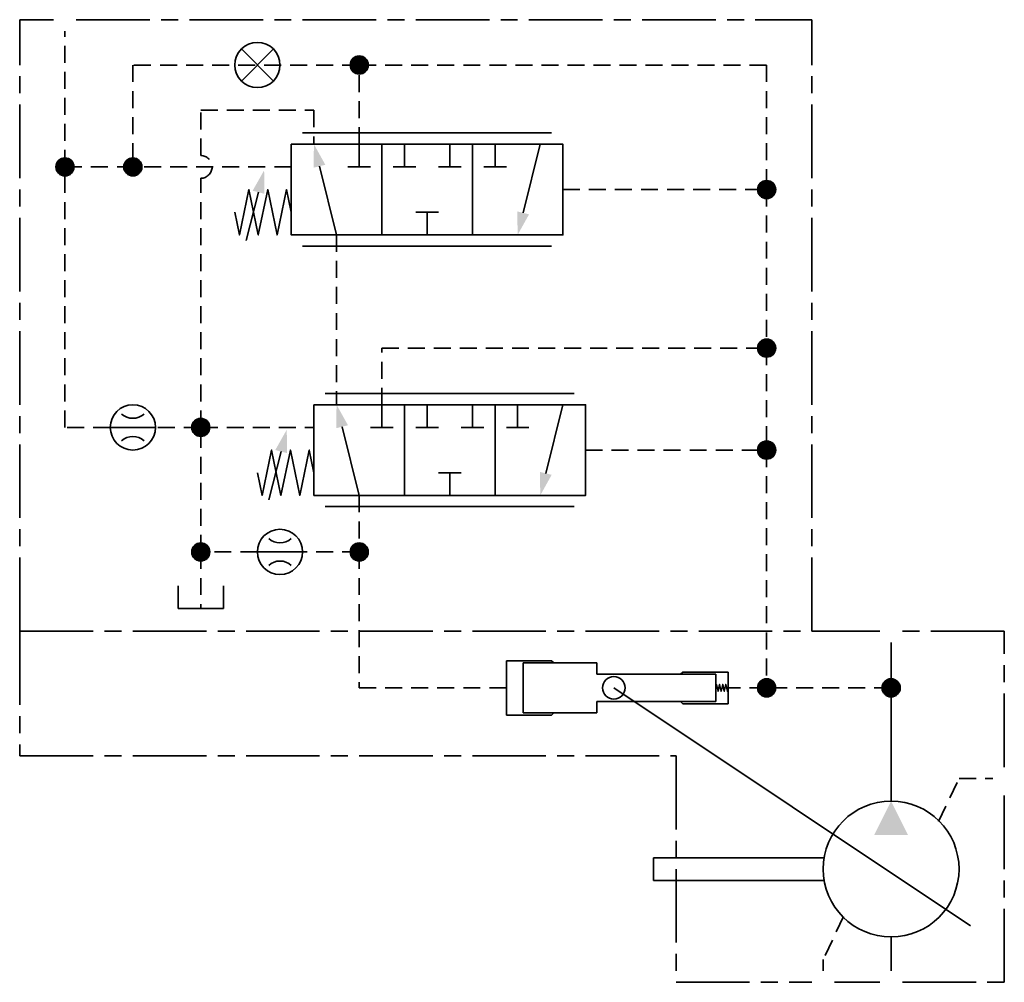
# Model space of a CAD drawing. Units: millimetres. Extents: x -46 to 41, y -38 to 47.
import ezdxf

# ---------------------------------------------------------------- set-up
doc = ezdxf.new("R2010")
doc.units = ezdxf.units.MM
doc.header["$MEASUREMENT"] = 0
for name, pattern in [('HS_Border', [10, 6.5, -1, 1.5, -1]), ('HS_Hidden', [2.3, 1.5, -0.8]), ('HS_Solid', [0])]:
    doc.linetypes.add(name, pattern=pattern)
for name, color, linetype, lineweight in [('HS_Connection_Line', 7, 'HS_Solid', 35), ('HS_IBorder', 7, 'HS_Border', 35), ('HS_Orifice', 7, 'HS_Solid', 35), ('HS_Symbol', 7, 'HS_Solid', 35)]:
    doc.layers.add(name, color=color, linetype=linetype, lineweight=lineweight)

msp = doc.modelspace()

# ---------------------------------------------------------------- linework, layer by layer
at = {"layer": 'HS_Connection_Line', "linetype": 'HS_Hidden'}
for p, q in [((-42, 34), (-42, 46)), ((-16, 43), (-36, 43)), ((-36, 43), (-36, 34)), ((-16, 36), (-16, 43)), ((-16, 43), (20, 43)), ((20, 43), (20, 32)), ((-30, 35), (-30, 39)), ((-30, 39), (-20, 39)), ((-20, 39), (-20, 36)), ((-42, 11), (-42, 34)), ((-42, 34), (-36, 34)), ((-22, 34), (-36, 34)), ((-30, 11), (-30, 33)), ((2, 32), (20, 32)), ((20, 32), (20, 18)), ((-18, 28), (-18, 13)), ((-14, 13), (-14, 18)), ((-14, 18), (20, 18)), ((20, 18), (20, 9)), ((-38, 11), (-42, 11)), ((-30, 11), (-34, 11)), ((-30, 0), (-30, 11)), ((-30, 11), (-20, 11)), ((4, 9), (20, 9)), ((20, 9), (20, -12)), ((-16, 5), (-16, 0)), ((-25, 0), (-30, 0)), ((-30, 0), (-30, -5)), ((-16, 0), (-21, 0)), ((-16, 0), (-16, -12)), ((-16, -12), (-3, -12)), ((20, -12), (16.6, -12)), ((31, -12), (20, -12)), ((35.2, -23.8), (37, -20)), ((37, -20), (40, -20)), ((26.8, -32.2), (25, -36)), ((25, -36), (25, -37))]:
    msp.add_line(p, q, dxfattribs=at)
at = {"layer": 'HS_Connection_Line'}
for p, q in [((31, -12), (31, -8)), ((31, -22), (31, -12)), ((31, -34), (31, -37))]:
    msp.add_line(p, q, dxfattribs=at)
at = {"layer": 'HS_Connection_Line', "linetype": 'HS_Solid'}
for points in [[(-16.366, 43.711), (-15.634, 43.711), (-16.503, 43.622), (-15.497, 43.622), (-16.596, 43.533), (-15.404, 43.533), (-16.665, 43.444), (-15.335, 43.444), (-16.717, 43.356), (-15.283, 43.356), (-16.754, 43.267), (-15.246, 43.267), (-16.78, 43.178), (-15.22, 43.178), (-16.795, 43.089), (-15.205, 43.089), (-16.8, 43), (-15.2, 43), (-16.795, 42.911), (-15.205, 42.911), (-16.78, 42.822), (-15.22, 42.822), (-16.754, 42.733), (-15.246, 42.733), (-16.717, 42.644), (-15.283, 42.644), (-16.665, 42.556), (-15.335, 42.556), (-16.596, 42.467), (-15.404, 42.467), (-16.503, 42.378), (-15.497, 42.378), (-16.366, 42.289), (-15.634, 42.289)], [(-42.366, 34.711), (-41.634, 34.711), (-42.503, 34.622), (-41.497, 34.622), (-42.596, 34.533), (-41.404, 34.533), (-42.665, 34.444), (-41.335, 34.444), (-42.717, 34.356), (-41.283, 34.356), (-42.754, 34.267), (-41.246, 34.267), (-42.78, 34.178), (-41.22, 34.178), (-42.795, 34.089), (-41.205, 34.089), (-42.8, 34), (-41.2, 34), (-42.795, 33.911), (-41.205, 33.911), (-42.78, 33.822), (-41.22, 33.822), (-42.754, 33.733), (-41.246, 33.733), (-42.717, 33.644), (-41.283, 33.644), (-42.665, 33.556), (-41.335, 33.556), (-42.596, 33.467), (-41.404, 33.467), (-42.503, 33.378), (-41.497, 33.378), (-42.366, 33.289), (-41.634, 33.289)], [(-36.366, 34.711), (-35.634, 34.711), (-36.503, 34.622), (-35.497, 34.622), (-36.596, 34.533), (-35.404, 34.533), (-36.665, 34.444), (-35.335, 34.444), (-36.717, 34.356), (-35.283, 34.356), (-36.754, 34.267), (-35.246, 34.267), (-36.78, 34.178), (-35.22, 34.178), (-36.795, 34.089), (-35.205, 34.089), (-36.8, 34), (-35.2, 34), (-36.795, 33.911), (-35.205, 33.911), (-36.78, 33.822), (-35.22, 33.822), (-36.754, 33.733), (-35.246, 33.733), (-36.717, 33.644), (-35.283, 33.644), (-36.665, 33.556), (-35.335, 33.556), (-36.596, 33.467), (-35.404, 33.467), (-36.503, 33.378), (-35.497, 33.378), (-36.366, 33.289), (-35.634, 33.289)], [(19.634, 32.711), (20.366, 32.711), (19.497, 32.622), (20.503, 32.622), (19.404, 32.533), (20.596, 32.533), (19.335, 32.444), (20.665, 32.444), (19.283, 32.356), (20.717, 32.356), (19.246, 32.267), (20.754, 32.267), (19.22, 32.178), (20.78, 32.178), (19.205, 32.089), (20.795, 32.089), (19.2, 32), (20.8, 32), (19.205, 31.911), (20.795, 31.911), (19.22, 31.822), (20.78, 31.822), (19.246, 31.733), (20.754, 31.733), (19.283, 31.644), (20.717, 31.644), (19.335, 31.556), (20.665, 31.556), (19.404, 31.467), (20.596, 31.467), (19.497, 31.378), (20.503, 31.378), (19.634, 31.289), (20.366, 31.289)], [(19.634, 18.711), (20.366, 18.711), (19.497, 18.622), (20.503, 18.622), (19.404, 18.533), (20.596, 18.533), (19.335, 18.444), (20.665, 18.444), (19.283, 18.356), (20.717, 18.356), (19.246, 18.267), (20.754, 18.267), (19.22, 18.178), (20.78, 18.178), (19.205, 18.089), (20.795, 18.089), (19.2, 18), (20.8, 18), (19.205, 17.911), (20.795, 17.911), (19.22, 17.822), (20.78, 17.822), (19.246, 17.733), (20.754, 17.733), (19.283, 17.644), (20.717, 17.644), (19.335, 17.556), (20.665, 17.556), (19.404, 17.467), (20.596, 17.467), (19.497, 17.378), (20.503, 17.378), (19.634, 17.289), (20.366, 17.289)], [(-30.366, 11.711), (-29.634, 11.711), (-30.503, 11.622), (-29.497, 11.622), (-30.596, 11.533), (-29.404, 11.533), (-30.665, 11.444), (-29.335, 11.444), (-30.717, 11.356), (-29.283, 11.356), (-30.754, 11.267), (-29.246, 11.267), (-30.78, 11.178), (-29.22, 11.178), (-30.795, 11.089), (-29.205, 11.089), (-30.8, 11), (-29.2, 11), (-30.795, 10.911), (-29.205, 10.911), (-30.78, 10.822), (-29.22, 10.822), (-30.754, 10.733), (-29.246, 10.733), (-30.717, 10.644), (-29.283, 10.644), (-30.665, 10.556), (-29.335, 10.556), (-30.596, 10.467), (-29.404, 10.467), (-30.503, 10.378), (-29.497, 10.378), (-30.366, 10.289), (-29.634, 10.289)], [(19.634, 9.711), (20.366, 9.711), (19.497, 9.622), (20.503, 9.622), (19.404, 9.533), (20.596, 9.533), (19.335, 9.444), (20.665, 9.444), (19.283, 9.356), (20.717, 9.356), (19.246, 9.267), (20.754, 9.267), (19.22, 9.178), (20.78, 9.178), (19.205, 9.089), (20.795, 9.089), (19.2, 9), (20.8, 9), (19.205, 8.911), (20.795, 8.911), (19.22, 8.822), (20.78, 8.822), (19.246, 8.733), (20.754, 8.733), (19.283, 8.644), (20.717, 8.644), (19.335, 8.556), (20.665, 8.556), (19.404, 8.467), (20.596, 8.467), (19.497, 8.378), (20.503, 8.378), (19.634, 8.289), (20.366, 8.289)], [(-30.366, 0.711), (-29.634, 0.711), (-30.503, 0.622), (-29.497, 0.622), (-30.596, 0.533), (-29.404, 0.533), (-30.665, 0.444), (-29.335, 0.444), (-30.717, 0.356), (-29.283, 0.356), (-30.754, 0.267), (-29.246, 0.267), (-30.78, 0.178), (-29.22, 0.178), (-30.795, 0.089), (-29.205, 0.089), (-30.8, 0), (-29.2, 0), (-30.795, -0.089), (-29.205, -0.089), (-30.78, -0.178), (-29.22, -0.178), (-30.754, -0.267), (-29.246, -0.267), (-30.717, -0.356), (-29.283, -0.356), (-30.665, -0.444), (-29.335, -0.444), (-30.596, -0.533), (-29.404, -0.533), (-30.503, -0.622), (-29.497, -0.622), (-30.366, -0.711), (-29.634, -0.711)], [(-16.366, 0.711), (-15.634, 0.711), (-16.503, 0.622), (-15.497, 0.622), (-16.596, 0.533), (-15.404, 0.533), (-16.665, 0.444), (-15.335, 0.444), (-16.717, 0.356), (-15.283, 0.356), (-16.754, 0.267), (-15.246, 0.267), (-16.78, 0.178), (-15.22, 0.178), (-16.795, 0.089), (-15.205, 0.089), (-16.8, 0), (-15.2, 0), (-16.795, -0.089), (-15.205, -0.089), (-16.78, -0.178), (-15.22, -0.178), (-16.754, -0.267), (-15.246, -0.267), (-16.717, -0.356), (-15.283, -0.356), (-16.665, -0.444), (-15.335, -0.444), (-16.596, -0.533), (-15.404, -0.533), (-16.503, -0.622), (-15.497, -0.622), (-16.366, -0.711), (-15.634, -0.711)], [(19.634, -11.289), (20.366, -11.289), (19.497, -11.378), (20.503, -11.378), (19.404, -11.467), (20.596, -11.467), (19.335, -11.556), (20.665, -11.556), (19.283, -11.644), (20.717, -11.644), (19.246, -11.733), (20.754, -11.733), (19.22, -11.822), (20.78, -11.822), (19.205, -11.911), (20.795, -11.911), (19.2, -12), (20.8, -12), (19.205, -12.089), (20.795, -12.089), (19.22, -12.178), (20.78, -12.178), (19.246, -12.267), (20.754, -12.267), (19.283, -12.356), (20.717, -12.356), (19.335, -12.444), (20.665, -12.444), (19.404, -12.533), (20.596, -12.533), (19.497, -12.622), (20.503, -12.622), (19.634, -12.711), (20.366, -12.711)], [(30.634, -11.289), (31.366, -11.289), (30.497, -11.378), (31.503, -11.378), (30.404, -11.467), (31.596, -11.467), (30.335, -11.556), (31.665, -11.556), (30.283, -11.644), (31.717, -11.644), (30.246, -11.733), (31.754, -11.733), (30.22, -11.822), (31.78, -11.822), (30.205, -11.911), (31.795, -11.911), (30.2, -12), (31.8, -12), (30.205, -12.089), (31.795, -12.089), (30.22, -12.178), (31.78, -12.178), (30.246, -12.267), (31.754, -12.267), (30.283, -12.356), (31.717, -12.356), (30.335, -12.444), (31.665, -12.444), (30.404, -12.533), (31.596, -12.533), (30.497, -12.622), (31.503, -12.622), (30.634, -12.711), (31.366, -12.711)]]:
    msp.add_lwpolyline(points, dxfattribs=at)
for centre in [(-16, 43), (-42, 34), (-36, 34), (20, 32), (20, 18), (-30, 11), (20, 9), (-30, 0), (-16, 0), (20, -12), (31, -12)]:
    msp.add_circle(centre, 0.8, dxfattribs=at)
at = {"layer": 'HS_Connection_Line', "linetype": 'HS_Hidden'}
msp.add_arc((-30, 34), 1, 270, 90, dxfattribs=at)
msp.add_arc((-30, 34), 1, 270, 90, dxfattribs=at)
at = {"layer": 'HS_IBorder'}
for p, q in [((-46, -7), (-46, 47)), ((-46, 47), (-43, 47)), ((-41, 47), (24, 47)), ((24, -7), (24, 47)), ((-46, -7), (24, -7)), ((-46, -7), (-46, -18)), ((30, -7), (24, -7)), ((41, -7), (32, -7)), ((41, -19), (41, -7)), ((-46, -18), (12, -18)), ((12, -18), (12, -38)), ((41, -38), (41, -21)), ((12, -38), (24, -38)), ((26, -38), (30, -38)), ((32, -38), (41, -38))]:
    msp.add_line(p, q, dxfattribs=at)
at = {"layer": 'HS_Orifice'}
for p, q in [((-26.414, 44.414), (-23.586, 41.586)), ((-26.414, 41.586), (-23.586, 44.414)), ((-34, 11), (-38, 11)), ((-21, 0), (-25, 0))]:
    msp.add_line(p, q, dxfattribs=at)
for centre in [(-25, 43), (-36, 11), (-23, 0)]:
    msp.add_circle(centre, 2, dxfattribs=at)
for centre, start, end in [((-36, 13.3), 228.18968, 311.81031), ((-36, 8.7), 48.18969, 131.81032), ((-23, 2.3), 228.18968, 311.81031), ((-23, -2.3), 48.18969, 131.81032)]:
    msp.add_arc(centre, 1.5, start, end, dxfattribs=at)
at = {"layer": 'HS_Symbol'}
for p, q in [((-21, 37), (1, 37)), ((-16, 36), (-16, 34)), ((-14, 36), (-14, 28)), ((-12, 36), (-12, 34)), ((-8, 36), (-8, 34)), ((-6, 36), (-6, 28)), ((-4, 36), (-4, 34)), ((0, 36), (-1.515, 29.94)), ((-18, 28), (-19.515, 34.06)), ((-15, 34), (-17, 34)), ((-11, 34), (-13, 34)), ((-7, 34), (-9, 34)), ((-3, 34), (-5, 34)), ((-26, 27.5), (-24.9, 31.763)), ((-11, 30), (-9, 30)), ((-10, 28), (-10, 30)), ((-21, 27), (1, 27)), ((-19, 14), (3, 14)), ((-14, 13), (-14, 11)), ((-12, 13), (-12, 5)), ((-10, 13), (-10, 11)), ((-6, 13), (-6, 11)), ((-4, 13), (-4, 5)), ((-2, 13), (-2, 11)), ((2, 13), (0.485, 6.94)), ((-16, 5), (-17.515, 11.06)), ((-13, 11), (-15, 11)), ((-9, 11), (-11, 11)), ((-5, 11), (-7, 11)), ((-1, 11), (-3, 11)), ((-24, 4.6), (-22.9, 8.863)), ((-9, 7), (-7, 7)), ((-8, 5), (-8, 7)), ((-19, 4), (3, 4)), ((-32, -3), (-32, -5)), ((-28, -5), (-28, -3)), ((-32, -5), (-28, -5)), ((-3, -9.6), (-3, -14.4)), ((-3, -9.6), (-1, -9.6)), ((1, -9.6), (-3, -9.6)), ((1.2, -9.8), (-1.5, -9.8)), ((-1.5, -9.8), (-1.5, -14.2)), ((1, -9.6), (1.2, -9.8)), ((1.2, -9.8), (5, -9.8)), ((5, -9.8), (5, -10.8)), ((5, -10.8), (5, -10.3)), ((-1.5, -10.5), (-1.5, -13.5)), ((15.5, -10.8), (5, -10.8)), ((12.6, -10.6), (12.4, -10.8)), ((12.6, -10.6), (16.6, -10.6)), ((13.4, -10.6), (16.6, -10.6)), ((15.5, -13.2), (15.5, -10.8)), ((16.6, -10.6), (16.6, -13.4)), ((6.5, -12), (38, -33)), ((5, -13.7), (5, -13.2)), ((5, -13.2), (15.5, -13.2)), ((5, -14.2), (5, -13.2)), ((12.4, -13.2), (12.6, -13.4)), ((12.6, -13.4), (16.6, -13.4)), ((-3, -14.4), (-1, -14.4)), ((-3, -14.4), (1, -14.4)), ((1.2, -14.2), (-1.5, -14.2)), ((1, -14.4), (1.2, -14.2)), ((1.2, -14.2), (5, -14.2)), ((25.1, -27), (10, -27)), ((10, -27), (10, -29)), ((10, -29), (25.1, -29))]:
    msp.add_line(p, q, dxfattribs=at)
for points in [[(-22, 36), (2, 36), (2, 28), (-22, 28)], [(-20, 13), (4, 13), (4, 5), (-20, 5)]]:
    msp.add_lwpolyline(points, close=True, dxfattribs=at)
for points in [[(-22, 30), (-22.417, 32), (-23.25, 28), (-24.083, 32), (-24.917, 28), (-25.75, 32), (-26.583, 28), (-27, 30)], [(-20, 7), (-20.417, 9), (-21.25, 5), (-22.083, 9), (-22.917, 5), (-23.75, 9), (-24.583, 5), (-25, 7)], [(15.5, -12), (15.569, -11.7), (15.706, -12.3), (15.844, -11.7), (15.981, -12.3), (16.119, -11.7), (16.256, -12.3), (16.394, -11.7), (16.531, -12.3), (16.6, -12)]]:
    msp.add_lwpolyline(points, dxfattribs=at)
for centre, radius in [((6.5, -12), 1), ((31, -28), 6), ((31, -28), 6), ((31, -28), 6)]:
    msp.add_circle(centre, radius, dxfattribs=at)
at = {"layer": 'HS_Symbol', "linetype": 'HS_Solid'}
for points in [[(-20.035, 33.93), (-18.995, 34.19), (-20, 36)], [(-25.419, 31.897), (-24.381, 31.63), (-24.4, 33.7)], [(-0.995, 29.81), (-2.035, 30.07), (-2, 28)], [(-18.035, 10.93), (-16.995, 11.19), (-18, 13)], [(-23.419, 8.997), (-22.381, 8.73), (-22.4, 10.8)], [(1.005, 6.81), (-0.035, 7.07), (0, 5)], [(31, -22), (29.5, -25), (32.5, -25)], [(31, -22), (29.5, -25), (32.5, -25)], [(31, -22), (29.5, -25), (32.5, -25)]]:
    msp.add_solid(points, dxfattribs=at)

doc.saveas('drawing.dxf')
